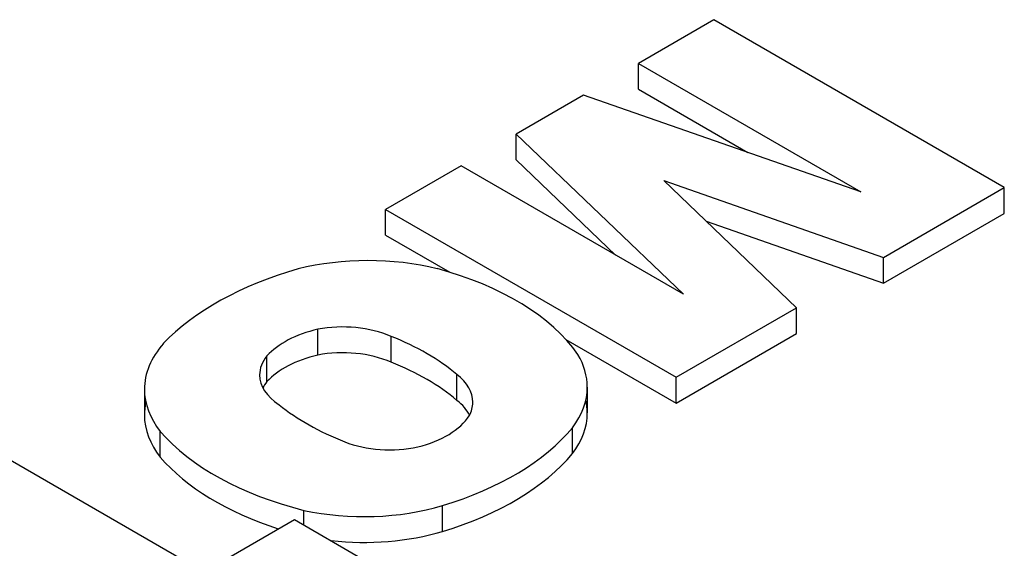
# Model space of a CAD drawing. Extents: x -1807 to 464, y -500 to 1138.
# Drawn here: x -32 to -16, y 484 to 493 of the extents above; entities that cross this region are included whole.
import ezdxf

# ---------------------------------------------------------------- set-up
doc = ezdxf.new("R2010")
doc.units = 0
doc.header["$MEASUREMENT"] = 0
doc.layers.add('View', color=7, linetype='Continuous')

msp = doc.modelspace()

# ---------------------------------------------------------------- linework, layer by layer
at = {"layer": 'View'}
for p, q in [((-21.095, 492.646), (-22.288, 491.956)), ((-16.498, 489.992), (-21.095, 492.646)), ((-22.288, 491.548), (-22.288, 491.956)), ((-22.288, 491.956), (-18.769, 489.925)), ((-22.288, 491.548), (-20.554, 490.547)), ((-23.158, 491.454), (-24.224, 490.839)), ((-18.769, 489.925), (-23.158, 491.454)), ((-24.224, 490.431), (-24.224, 490.839)), ((-24.224, 490.839), (-21.575, 488.305)), ((-24.224, 490.431), (-22.651, 488.926)), ((-25.094, 490.337), (-26.288, 489.647)), ((-21.575, 488.305), (-25.094, 490.337)), ((-19.787, 488.093), (-21.887, 490.102)), ((-21.887, 490.102), (-18.409, 488.889)), ((-18.409, 488.889), (-16.498, 489.992)), ((-16.498, 489.584), (-16.498, 489.992)), ((-26.288, 489.239), (-26.288, 489.647)), ((-26.288, 489.647), (-21.691, 486.994)), ((-21.215, 489.459), (-18.409, 488.48)), ((-18.409, 488.48), (-16.498, 489.584)), ((-26.288, 489.239), (-25.273, 488.653)), ((-18.409, 488.48), (-18.409, 488.889)), ((-21.691, 486.994), (-19.787, 488.093)), ((-19.787, 487.685), (-19.787, 488.093)), ((-27.363, 487.345), (-27.363, 487.753)), ((-26.202, 487.233), (-26.202, 487.641)), ((-23.437, 487.593), (-21.691, 486.585)), ((-21.691, 486.585), (-19.787, 487.685)), ((-28.168, 486.924), (-28.168, 487.333)), ((-25.161, 486.629), (-25.161, 487.037)), ((-21.691, 486.585), (-21.691, 486.994)), ((-30.107, 486.803), (-30.107, 486.395)), ((-23.097, 486.838), (-23.097, 486.43)), ((-23.331, 485.787), (-23.331, 486.195)), ((-29.855, 485.73), (-29.855, 486.138)), ((-32.687, 485.953), (-29.165, 483.92)), ((-25.387, 484.556), (-25.387, 484.964)), ((-27.582, 484.66), (-27.582, 484.889)), ((-29.165, 483.92), (-27.732, 484.747)), ((-27.732, 484.747), (-26.658, 484.126))]:
    msp.add_line(p, q, dxfattribs=at)
for centre, major_axis, start_param, end_param in [((-26.565, 487.225), (2.795, 0), 1.16878, 1.97808), ((-25.461, 486.142), (4.963, 0), 2.03264, 2.63759), ((-27.323, 486.41), (4.394, 0), 0.381724, 1.13583), ((-26.764, 486.904), (-1.587, 0), -1.184, -0.48647), ((-26.968, 487.057), (-1.268, 0), -2.21906, -1.25392), ((-28.473, 485.734), (-4.008, 0), -2.54346, -2.17305), ((-27.35, 486.803), (2.756, 0), 2.67032, 3.14159), ((-26.968, 486.649), (1.268, 0), 0.922528, 1.88768), ((-27.04, 487.031), (-1.243, 0), -0.433474, 0), ((-26.764, 486.496), (1.587, 0), 1.95759, 2.65512), ((-25.868, 486.838), (2.771, 0), 0, 0.328699), ((-28.473, 485.326), (4.008, 0), 0.598137, 0.968542), ((-27.04, 487.031), (-1.243, 0), 0, 0.720475), ((-26.191, 486.598), (-1.281, 0), -3.14159, -2.50626), ((-27.35, 486.803), (2.756, 0), 3.14159, 3.57249), ((-27.04, 486.623), (1.243, 0), 2.70812, 2.85313), ((-25.868, 486.838), (2.771, 0), 5.86978, 6.28319), ((-26.191, 486.19), (1.281, 0), 0.279723, 0.635331), ((-25.868, 486.43), (2.771, 0), 0, 0.127935), ((-27.35, 486.395), (2.756, 0), 3.01298, 3.14159), ((-24.559, 487.981), (-4.212, 0), -5.6581, -5.31195), ((-26.191, 486.598), (-1.281, 0), -3.43342, -3.14159), ((-27.35, 486.395), (2.756, 0), 3.14159, 3.57249), ((-26.366, 486.688), (-1.496, 0), -4.30938, -3.49909), ((-25.868, 486.43), (2.771, 0), 5.86978, 6.28319), ((-27.584, 487.376), (4.719, 0), 5.19662, 5.83513), ((-25.728, 487.328), (4.613, 0), 3.60475, 4.2988), ((-26.227, 486.563), (-1.243, 0), -5.3187, -4.34441), ((-25.728, 486.92), (4.613, 0), 3.60475, 4.20014), ((-27.584, 486.968), (4.719, 0), 5.19662, 5.83513), ((-26.632, 486.369), (2.733, 0), 4.3575, 5.18544), ((-26.632, 485.961), (2.733, 0), 4.52116, 5.18544)]:
    msp.add_ellipse(centre, major_axis=major_axis, ratio=0.57735, start_param=start_param, end_param=end_param, dxfattribs=at)

doc.saveas('drawing.dxf')
